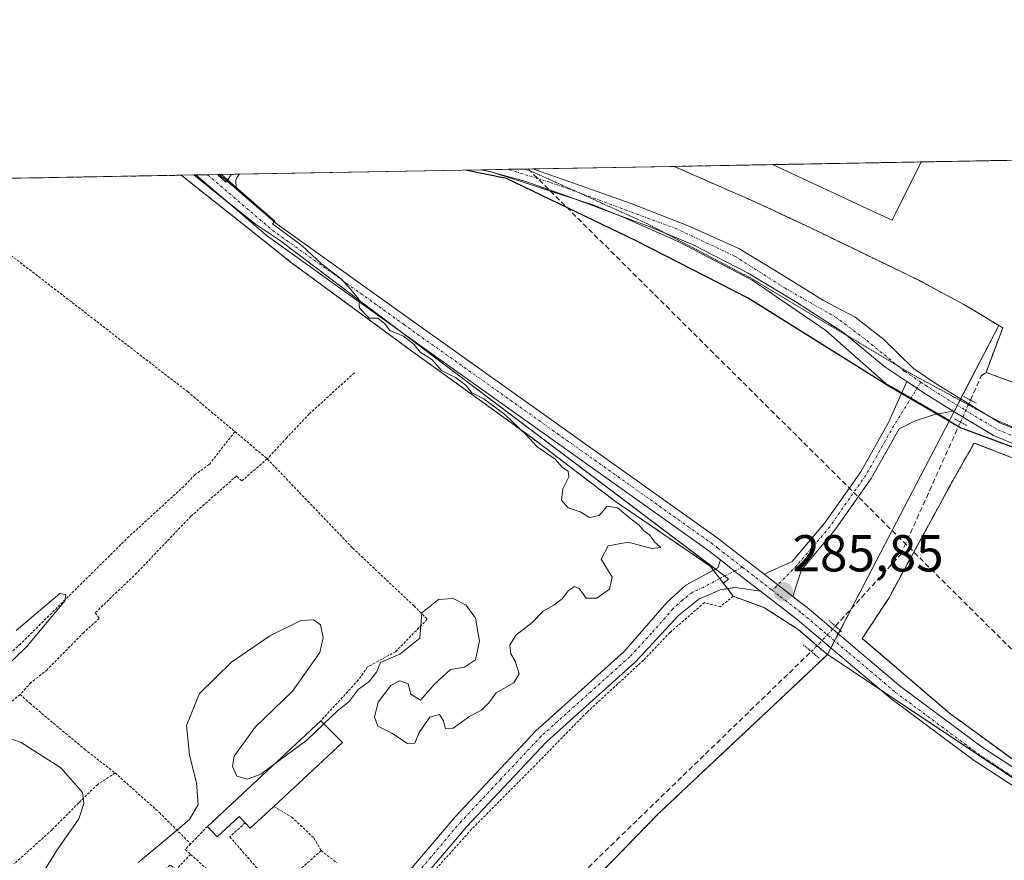
# Model space of a CAD drawing. Units: metres. Extents: x 627440 to 629581, y 4641189 to 4641714.
# Drawn here: x 627870 to 628060, y 4641552 to 4641714 of the extents above; entities that cross this region are included whole.
import ezdxf
from ezdxf.enums import TextEntityAlignment as Align

# ---------------------------------------------------------------- set-up
doc = ezdxf.new("R2010")
doc.units = ezdxf.units.M
doc.header["$MEASUREMENT"] = 0
for name, pattern in [('TRAZO_Y_PUNTO', [1, 0.5, -0.25, 0, -0.25]), ('TRAZOS', [0.75, 0.5, -0.25]), ('TRAZOS2', [0.375, 0.25, -0.125]), ('TRAZOSX2', [1.5, 1, -0.5])]:
    doc.linetypes.add(name, pattern=pattern)
for name, color, linetype, lineweight in [('Agrupación de edificios', 2, 'TRAZOSX2', 0), ('Agrupación de edificios CxS', 19, 'Continuous', 0), ('Alambrada', 19, 'TRAZOS', 0), ('Camino', 19, 'Continuous', 0), ('Camino Cxs', 19, 'Continuous', 0), ('Camino eje', 39, 'TRAZO_Y_PUNTO', 13), ('Carátula', 7, 'Continuous', 5), ('Comarca', 2, 'Continuous', 13), ('Comarca CxS', 133, 'Continuous', 0), ('Comunidad autónoma', 142, 'Continuous', 30), ('Comunidad Autónoma CxS', 142, 'Continuous', 0), ('Conducción de hidrocarburos lineal', 6, 'TRAZOSX2', 0), ('Corriente artificial lineal', 5, 'TRAZOSX2', 13), ('Corriente artificial lineal oculto', 135, 'TRAZO_Y_PUNTO', 13), ('Cultivos herbáceos CxS', 92, 'Continuous', 0), ('Curva de nivel normal', 36, 'Continuous', 0), ('Edificación industrial', 135, 'Continuous', 13), ('Edificación industrial Cxs', 135, 'Continuous', 13), ('Municipio', 9, 'Continuous', 13), ('Municipio CxS', 142, 'Continuous', 0), ('Núcleo urbano', 19, 'Continuous', 0), ('Núcleo urbano CxS', 19, 'Continuous', 0), ('Pista no pavimentada', 254, 'Continuous', 13), ('Pista no pavimentada Cxs', 254, 'Continuous', 0), ('Pista pavimentada eje', 135, 'TRAZO_Y_PUNTO', 0), ('Provincia', 19, 'Continuous', 0), ('Provincia CxS', 1, 'Continuous', 0), ('Puente lineal', 2, 'TRAZOS2', 0), ('Punto de cota en terreno', 7, 'Continuous', 0), ('Rótulo de punto de cota en terreno', 19, 'Continuous', 0), ('Vía pecuaria eje', 92, 'TRAZOS2', 0)]:
    doc.layers.add(name, color=color, linetype=linetype, lineweight=lineweight)
doc.styles.add('Arial', font='txt', dxfattribs={"height": 0.2})

# ---------------------------------------------------------------- blocks, each defined once
blk = doc.blocks.new('*U150')
at = {"layer": 'Cultivos herbáceos CxS', "color": 92, "linetype": 'Continuous', "lineweight": 0}
for points in [[(628058.85, 4641654.99, 286.52), (628049.31, 4641636.67, 286.35), (628037.92, 4641643.28, 285.85), (628037.06, 4641643.83, 285.78), (628025.45, 4641654.02, 285.98), (628011.26, 4641663.76, 285.92), (627997.08, 4641671.17, 285.79), (627986.48, 4641675.81, 285.75), (627980.89, 4641678.14, 285.76), (627966.09, 4641682.96, 285.63), (627962.65, 4641684.08, 285.57), (627960.73, 4641684.7, 285.55), (627958.95, 4641685.04, 285.54), (627996.18, 4641685.71, 286.27), (628012.07, 4641678.73, 286.07), (628017.97, 4641675.97, 286.35), (628022.56, 4641673.82, 286.07), (628043.43, 4641663.72, 286.07), (628052.12, 4641659.03, 286.14), (628053.61, 4641658.14, 286.16), (628058.85, 4641654.99, 286.52)], [(627910.76, 4641684.1, 285.02), (627909.72, 4641682.69, 284.94), (627908.11, 4641684.13, 284.9), (627911.44, 4641684.19, 285.05), (627910.76, 4641684.1, 285.02)]]:
    blk.add_polyline3d(points, close=True, dxfattribs=at)
blk = doc.blocks.new('*U151')
at = {"layer": 'Cultivos herbáceos CxS', "color": 92, "linetype": 'Continuous', "lineweight": 0}
blk.add_polyline3d([(628025.78, 4641591.47, 286.84), (628023.82, 4641593.17, 286.55), (628020.14, 4641596.33, 286.27), (628013.65, 4641600.52, 286.07), (628007.62, 4641602.74, 285.63), (628006.48, 4641604.21, 285.54), (628006.48, 4641604.21, 285.54), (628005.72, 4641605.21, 285.53), (628006.68, 4641606.09, 285.58), (627920.05, 4641671.47, 284.83), (627915.45, 4641674.54, 284.78), (627903.52, 4641684.05, 284.68), (627908.11, 4641684.13, 284.9), (627909.72, 4641682.69, 284.94), (627910.76, 4641684.1, 285.02), (627911.44, 4641684.19, 285.05), (627958.95, 4641685.04, 285.54), (627960.73, 4641684.7, 285.55), (627962.65, 4641684.08, 285.57), (627966.09, 4641682.96, 285.63), (627980.89, 4641678.14, 285.76), (627986.48, 4641675.81, 285.75), (627997.08, 4641671.17, 285.79), (628011.26, 4641663.76, 285.92), (628025.45, 4641654.02, 285.98), (628037.06, 4641643.83, 285.78), (628037.92, 4641643.28, 285.85), (628049.31, 4641636.67, 286.35), (628025.78, 4641591.47, 286.84)], close=True, dxfattribs=at)
blk.add_polyline3d([(627951, 4641462.28, 288.51), (627937.41, 4641470.17, 287.51), (627931.41, 4641473.8, 287.43), (627925.06, 4641477.79, 287.2), (627952.3, 4641490.52, 287.33), (627956.08, 4641496.21, 287.51), (627952.03, 4641501.17, 287.06), (627943.71, 4641510.74, 286.81), (627962.31, 4641529.03, 287.39), (627963.87, 4641530.64, 287.29), (627971.65, 4641538.67, 287.25), (627975.1, 4641542.21, 286.96), (627993.21, 4641560.8, 286.68), (628021.94, 4641587.85, 286.77), (628025.78, 4641591.47, 286.84), (628025.78, 4641591.47, 286.84), (628095.47, 4641545.09, 287.66)], dxfattribs=at)
blk = doc.blocks.new('*U159')
at = {"layer": 'Curva de nivel normal', "color": 36, "linetype": 'Continuous', "lineweight": 0}
blk.add_polyline3d([(627908.89, 4641684.14, 285), (627910.05, 4641683.13, 285), (627919.16, 4641675.16, 285), (627918.73, 4641674.6, 285)], dxfattribs=at)
blk = doc.blocks.new('5PATER')
at = {"layer": 'Carátula', "linetype": 'Continuous', "lineweight": 5}
h = blk.add_hatch(color=250, dxfattribs=at)
edge = h.paths.add_edge_path()
edge.add_ellipse((0, 0.01), major_axis=(-1.33, -1.34), ratio=0.999422, start_angle=0, end_angle=360)
blk = doc.blocks.new('*U160')
at = {"layer": 'Pista no pavimentada Cxs', "color": 254, "linetype": 'Continuous', "lineweight": 0}
blk.add_polyline3d([(628116.17, 4641609.63, 287.3), (628057.8, 4641633.74, 286.75), (628050.06, 4641638.48, 286.43), (628045.28, 4641641.4, 286.22), (628041.11, 4641644.2, 286.14), (628036.84, 4641647.05, 286.03), (628028.73, 4641653.72, 286.08), (628019.87, 4641659.41, 285.96), (628010.48, 4641665.1, 285.91), (627999.76, 4641670.66, 285.86), (627991.69, 4641673.96, 285.85), (627977.48, 4641679.25, 285.66), (627975.47, 4641680.05, 285.63), (627967.59, 4641682.77, 285.65), (627959.45, 4641685.05, 285.55), (627968.91, 4641685.22, 285.7), (627975.7, 4641682.88, 285.77), (627987.9, 4641678.56, 285.86), (627998.88, 4641674.26, 285.94), (628008.67, 4641669.83, 286.03), (628016.74, 4641665, 286.06), (628025.03, 4641659.81, 286.07), (628031.11, 4641656.63, 286.03), (628036.67, 4641652.27, 286.06), (628042.37, 4641646.67, 286.15), (628046.77, 4641643.72, 286.22), (628059.05, 4641636.2, 286.62), (628117.73, 4641612.63, 287.2)], dxfattribs=at)
blk.add_polyline3d([(627911.66, 4641683.06, 285.05), (627911.7, 4641681.35, 284.97), (627908.44, 4641684.14, 284.92), (627912.35, 4641684.21, 285.1), (627911.95, 4641683.76, 285.09), (627911.66, 4641683.06, 285.05)], close=True, dxfattribs=at)

msp = doc.modelspace()

# ---------------------------------------------------------------- linework, layer by layer
at = {"layer": 'Agrupación de edificios', "color": 2, "linetype": 'TRAZOSX2', "lineweight": 0}
for points in [[(628043.89, 4641686.57, 288.11), (628116.46, 4641687.87, 289.22)], [(627996.18, 4641685.71, 286.27), (628015.17, 4641686.05, 287.78)], [(628056.38, 4641645.95, 286.16), (628059.59, 4641654.54, 286.55), (628053.61, 4641658.14, 286.16), (628052.12, 4641659.03, 286.14), (628043.43, 4641663.72, 286.07), (628022.56, 4641673.82, 286.07), (628012.07, 4641678.73, 286.07), (627996.18, 4641685.71, 286.27)], [(628015.17, 4641686.05, 287.78), (628043.89, 4641686.57, 288.11)], [(628015.17, 4641686.05, 287.78), (628015.17, 4641686.05, 287.78)], [(628015.17, 4641686.05, 287.78), (628015.17, 4641686.05, 287.78)], [(627849.36, 4641683.07, 284.15), (627901.13, 4641684, 284.57)], [(627901.13, 4641684, 284.57), (627913.1, 4641674.49, 284.59), (627922.38, 4641667.12, 284.73), (627945.06, 4641650.44, 284.75), (627967.73, 4641634.09, 285), (627968.63, 4641633.44, 285.02), (627984.86, 4641621.05, 285.13), (628003.17, 4641608.56, 285.47), (628003.78, 4641607.75, 285.49)], [(628138.14, 4641612.21, 286.32), (628135.01, 4641612.62, 286.13), (628129.33, 4641613.69, 285.9), (628121.86, 4641616.62, 286.31), (628113.56, 4641620.92, 286.36), (628105.42, 4641625.14, 286.13), (628098.04, 4641629.33, 285.88), (628084.29, 4641635.19, 286.45), (628084.28, 4641635.19, 286.45), (628075.47, 4641638.93, 286.33), (628075.46, 4641638.93, 286.33), (628056.38, 4641645.95, 286.16)], [(628095.67, 4641552.25, 287.53), (628079.89, 4641564.01, 287.72), (628072.78, 4641564.49, 287.95), (628061.58, 4641571.22, 287.68), (628049.26, 4641580.22, 287.38), (628032.51, 4641594.6, 286.93), (628037.53, 4641602.26, 287.23), (628049.89, 4641624.94, 287.09), (628054.09, 4641632.31, 286.75), (628073.3, 4641624.87, 287.31), (628115.92, 4641607.89, 287.37), (628134.06, 4641598.42, 287.53), (628137.09, 4641596.72, 287.5)], [(628003.78, 4641607.75, 285.49), (628003.79, 4641607.74, 285.49), (628004.99, 4641606.17, 285.52)], [(628004.99, 4641606.17, 285.52), (628005.72, 4641605.21, 285.53), (628006.48, 4641604.21, 285.54)], [(628006.48, 4641604.21, 285.54), (628006.48, 4641604.21, 285.54), (628007.62, 4641602.74, 285.63)], [(628007.62, 4641602.74, 285.63), (628013.65, 4641600.52, 286.07), (628020.14, 4641596.33, 286.27), (628023.8, 4641593.18, 286.55)], [(628023.8, 4641593.18, 286.55), (628023.82, 4641593.17, 286.55), (628025.78, 4641591.47, 286.84), (628021.94, 4641587.85, 286.77), (627993.21, 4641560.8, 286.68), (627975.1, 4641542.21, 286.96), (627971.65, 4641538.67, 287.25)]]:
    msp.add_polyline3d(points, dxfattribs=at)
at = {"layer": 'Agrupación de edificios CxS', "color": 19, "linetype": 'Continuous', "lineweight": 0}
for points in [[(628075.46, 4641638.93, 286.33), (628056.38, 4641645.95, 286.16), (628059.59, 4641654.54, 286.55), (628053.61, 4641658.14, 286.16), (628052.12, 4641659.03, 286.14), (628043.43, 4641663.72, 286.07), (628022.56, 4641673.82, 286.07), (628012.07, 4641678.73, 286.07), (627996.18, 4641685.71, 286.27), (628234.85, 4641690, 287.73)], [(627814.15, 4641682.44, 284.25), (627901.13, 4641684, 284.57), (627913.1, 4641674.49, 284.59), (627922.38, 4641667.12, 284.73), (627945.06, 4641650.44, 284.75), (627967.73, 4641634.09, 285), (627968.63, 4641633.44, 285.02), (627984.86, 4641621.05, 285.13), (628003.17, 4641608.56, 285.47), (628003.78, 4641607.75, 285.49), (628003.79, 4641607.74, 285.49), (628004.99, 4641606.17, 285.52), (628005.72, 4641605.21, 285.53), (628006.48, 4641604.21, 285.54), (628006.48, 4641604.21, 285.54), (628007.62, 4641602.74, 285.63), (628013.65, 4641600.52, 286.07), (628020.14, 4641596.33, 286.27), (628023.82, 4641593.17, 286.55), (628025.78, 4641591.47, 286.84), (628021.94, 4641587.85, 286.77), (627993.21, 4641560.8, 286.68), (627975.1, 4641542.21, 286.96)], [(628061.58, 4641571.22, 287.68), (628049.26, 4641580.22, 287.38), (628032.51, 4641594.6, 286.93), (628037.53, 4641602.26, 287.23), (628049.89, 4641624.94, 287.09), (628054.09, 4641632.31, 286.75), (628073.3, 4641624.87, 287.31)]]:
    msp.add_polyline3d(points, dxfattribs=at)
at = {"layer": 'Alambrada', "color": 19, "linetype": 'TRAZOS', "lineweight": 0}
for points in [[(627849.36, 4641683.07, 284.23), (627861.71, 4641673.57, 284.7), (627880.07, 4641659.44, 284.31), (627902.32, 4641642.23, 284.48), (627911.45, 4641634.51, 284.58)], [(627901.13, 4641684, 284.77), (627913.1, 4641674.49, 284.88), (627922.38, 4641667.12, 284.88), (627945.06, 4641650.44, 284.95), (627968.63, 4641633.44, 285.11), (627984.86, 4641621.05, 285.17), (628003.17, 4641608.56, 286.8), (628003.79, 4641607.74, 285.89), (628006.48, 4641604.21, 285.59), (628007.62, 4641602.74, 285.94)], [(627934.51, 4641645.85, 284.82), (627925.82, 4641637.94, 284.81), (627921.48, 4641633.34, 285.32), (627917.71, 4641629.25, 285.14)], [(627911.45, 4641634.51, 284.58), (627906.53, 4641628.17, 284.58), (627903.75, 4641626.19, 284.63), (627901.62, 4641623.95, 285.67), (627891.04, 4641614.28, 284.74), (627870.11, 4641593.55, 285.16), (627859.05, 4641583.17, 285.46)], [(627911.45, 4641634.51, 284.58), (627917.71, 4641629.25, 285.14)], [(628095.67, 4641552.25, 287.87), (628104.54, 4641553.07, 287.86), (628122.18, 4641552.8, 287.54), (628137.58, 4641553.05, 287.72), (628145.57, 4641553.55, 287.73), (628177, 4641558.17, 288.09), (628192.31, 4641560.98, 287.91), (628195.38, 4641561.91, 288.09), (628195.3, 4641564.35, 287.67), (628173.75, 4641576.11, 287.1), (628134.06, 4641598.42, 287.69), (628115.92, 4641607.89, 287.37), (628073.3, 4641624.87, 287.52), (628054.09, 4641632.31, 287.57), (628049.89, 4641624.94, 287.9), (628037.53, 4641602.26, 287.73), (628032.51, 4641594.6, 287.32), (628049.26, 4641580.22, 287.56), (628061.58, 4641571.22, 287.68), (628072.78, 4641564.49, 288.08), (628079.89, 4641564.01, 287.69), (628095.67, 4641552.25, 287.87)], [(627917.71, 4641629.25, 285.14), (627912.8, 4641625.01, 284.91), (627911.78, 4641625.95, 284.44), (627902.97, 4641618.17, 284.84), (627892.53, 4641607.23, 284.88), (627884.54, 4641599.55, 284.72), (627885.3, 4641598.46, 284.85), (627882.31, 4641595.75, 284.85), (627875.24, 4641588.56, 285.13), (627872.14, 4641586.08, 285.91), (627870.03, 4641583.81, 285.11)], [(627917.71, 4641629.25, 285.14), (627934.19, 4641612.05, 284.95), (627946.03, 4641600.88, 284.92), (627948.57, 4641598.29, 285.82), (627942.49, 4641592.06, 286.23), (627937.08, 4641589.09, 285.24), (627935.27, 4641586.55, 285.94), (627928.03, 4641578.69, 287.45)], [(628007.62, 4641602.74, 285.94), (628005.12, 4641600.72, 286.14), (628002.03, 4641601.51, 285.48), (627995.4, 4641595.75, 285.36), (627990.28, 4641590.38, 286.13), (627979.36, 4641580.33, 285.77), (627969.3, 4641570.03, 285.49), (627957.12, 4641557.76, 285.77), (627940.84, 4641539.6, 286.58), (627933.67, 4641532.89, 286.44)], [(628007.62, 4641602.74, 285.94), (628013.65, 4641600.52, 286.96), (628020.14, 4641596.33, 287.75), (628023.82, 4641593.17, 288.14), (628025.78, 4641591.47, 287.16), (628021.94, 4641587.85, 287.6), (627993.21, 4641560.8, 287.53), (627975.1, 4641542.21, 288.1), (627971.65, 4641538.67, 288)], [(627870.03, 4641583.81, 285.11), (627862.12, 4641576.93, 285.61), (627855.98, 4641570.55, 285.3), (627843.6, 4641558.76, 285.16), (627829.16, 4641545.1, 285.96)], [(627870.03, 4641583.81, 285.11), (627871.89, 4641582.08, 285.1), (627882.46, 4641573.21, 285.36), (627888.36, 4641568.64, 286.04)], [(627888.36, 4641568.64, 286.04), (627885.01, 4641566.44, 285.59), (627881.33, 4641562.86, 285.07), (627876.19, 4641557.66, 285.18), (627868.91, 4641551.12, 285.91)], [(627888.36, 4641568.64, 286.04), (627896.89, 4641560.99, 284.94), (627902.94, 4641554.96, 286.6)], [(627918.98, 4641562.19, 287.49), (627922.44, 4641560.1, 285.16), (627926.73, 4641556.06, 285.41), (627928.09, 4641553.64, 286.03)], [(627906.17, 4641558.33, 285.21), (627902.94, 4641554.96, 286.6)], [(627913.46, 4641559.01, 289.03), (627910.48, 4641556.32, 285.86), (627919.51, 4641545.96, 285.26)], [(627902.94, 4641554.96, 286.6), (627901.87, 4641553.85, 286.84), (627902.92, 4641552.92, 286.78)], [(627928.09, 4641553.64, 286.03), (627919.51, 4641545.96, 285.26)], [(627928.09, 4641553.64, 286.03), (627931.14, 4641551.3, 285.87)], [(627902.92, 4641552.92, 286.78), (627900.18, 4641550.07, 286.54), (627898.98, 4641550.85, 286.26), (627893.83, 4641546.24, 286.32), (627887.85, 4641540.1, 286.97), (627882.98, 4641535.89, 286.77)], [(627902.92, 4641552.92, 286.78), (627908.81, 4641547.62, 286.24), (627916.59, 4641539.35, 286.17), (627918.13, 4641533.46, 285.52), (627921.96, 4641535.11, 285.4), (627926.62, 4641537.81, 285.69)]]:
    msp.add_polyline3d(points, dxfattribs=at)
at = {"layer": 'Camino', "color": 19, "linetype": 'Continuous', "lineweight": 0}
for points in [[(628013.57, 4641606.99, 285.69), (628018.98, 4641609.47, 285.74), (628025.26, 4641616.91, 285.84), (628032.19, 4641626.76, 285.93), (628037.57, 4641636.26, 286.06), (628041.11, 4641644.2, 286.14)], [(628050.06, 4641638.48, 286.43), (628045.28, 4641641.4, 286.22), (628041.11, 4641644.2, 286.14)], [(628050.06, 4641638.48, 286.43), (628046.52, 4641637.84, 286.27), (628042.71, 4641636.57, 286.13), (628039.63, 4641635.04, 286.05), (628034.22, 4641625.48, 285.98), (628027.17, 4641615.44, 286), (628020.75, 4641607.85, 285.85), (628019.13, 4641602.68, 285.9)], [(628003.78, 4641607.75, 285.49), (628004.64, 4641608.21, 285.53), (628005.13, 4641609.74, 285.53)], [(628005.13, 4641609.74, 285.53), (628007.88, 4641607.61, 285.61), (628012.89, 4641603.73, 285.75)], [(627931.28, 4641535.83, 285.43), (627931.29, 4641535.84, 285.43), (627936.48, 4641540.3, 285.38), (627942.4, 4641546.55, 285.33), (627954, 4641560.21, 285.26), (627969.5, 4641576.77, 285.19), (627986.59, 4641592.09, 285.17), (627994.78, 4641601.54, 285.24), (627998.49, 4641604.88, 285.32), (628003.78, 4641607.75, 285.49)], [(628019.13, 4641602.68, 285.9), (628013.57, 4641606.99, 285.69)], [(628006.48, 4641604.21, 285.54), (628005.08, 4641603.99, 285.5), (628000.95, 4641602.16, 285.34), (627997.11, 4641599.1, 285.26), (627988.68, 4641590.03, 285.22), (627971.55, 4641574.67, 285.38), (627956.18, 4641558.27, 285.44), (627944.58, 4641544.6, 285.39), (627938.5, 4641538.18, 285.42), (627933.13, 4641533.56, 285.49), (627933.12, 4641533.55, 285.49)], [(628012.89, 4641603.73, 285.75), (628008.01, 4641604.46, 285.59), (628006.48, 4641604.21, 285.54)]]:
    msp.add_polyline3d(points, dxfattribs=at)
at = {"layer": 'Camino Cxs', "color": 19, "linetype": 'Continuous', "lineweight": 0}
msp.add_polyline3d([(628050.06, 4641638.48, 286.43), (628046.52, 4641637.84, 286.27), (628042.71, 4641636.57, 286.13), (628039.63, 4641635.04, 286.05), (628034.22, 4641625.48, 285.98), (628027.17, 4641615.44, 286), (628020.75, 4641607.85, 285.85), (628019.13, 4641602.68, 285.9), (628013.57, 4641606.99, 285.69), (628018.98, 4641609.47, 285.74), (628025.26, 4641616.91, 285.84), (628032.19, 4641626.76, 285.93), (628037.57, 4641636.26, 286.06), (628041.11, 4641644.2, 286.14), (628045.28, 4641641.4, 286.22), (628050.06, 4641638.48, 286.43)], close=True, dxfattribs=at)
msp.add_polyline3d([(627942.4, 4641546.55, 285.33), (627954, 4641560.21, 285.26), (627969.5, 4641576.77, 285.19), (627986.59, 4641592.09, 285.17), (627994.78, 4641601.54, 285.24), (627998.49, 4641604.88, 285.32), (628004.64, 4641608.21, 285.53), (628005.13, 4641609.74, 285.53), (628007.88, 4641607.61, 285.61), (628012.89, 4641603.73, 285.75), (628012.89, 4641603.73, 285.75), (628008.01, 4641604.46, 285.59), (628005.08, 4641603.99, 285.5), (628000.95, 4641602.16, 285.34), (627997.11, 4641599.1, 285.26), (627988.68, 4641590.03, 285.22), (627971.55, 4641574.67, 285.38), (627956.18, 4641558.27, 285.44), (627944.58, 4641544.6, 285.39)], dxfattribs=at)
at = {"layer": 'Camino eje', "color": 39, "linetype": 'TRAZO_Y_PUNTO', "lineweight": 13}
for points in [[(628043.81, 4641644.05, 286.19), (628038.6, 4641635.65, 286.05), (628033.2, 4641626.12, 285.96), (628026.22, 4641616.17, 285.94), (628019.87, 4641608.66, 285.81), (628015.14, 4641603.88, 285.79)], [(628009.36, 4641608.36, 285.62), (628004.86, 4641606.1, 285.51), (628001.79, 4641604.44, 285.4), (627999.72, 4641603.52, 285.36), (627997.8, 4641601.99, 285.31), (627995.95, 4641600.32, 285.27), (627991.85, 4641595.6, 285.24), (627987.64, 4641591.06, 285.2), (627970.53, 4641575.72, 285.28), (627962.78, 4641567.44, 285.28), (627955.09, 4641559.24, 285.35), (627949.29, 4641552.41, 285.36), (627943.49, 4641545.58, 285.38), (627937.49, 4641539.24, 285.41), (627932.21, 4641534.7, 285.47), (627921.96, 4641526.1, 285.61), (627908.4, 4641513.93, 285.76), (627890.34, 4641497.46, 286.09), (627877.44, 4641486.17, 286.33)]]:
    msp.add_polyline3d(points, dxfattribs=at)
at = {"layer": 'Comarca', "color": 2, "linetype": 'Continuous', "lineweight": 13}
msp.add_polyline3d([(628074.55, 4641626.71, 287.01), (628051.42, 4641635.24, 286.35), (628037.83, 4641643.13, 285.85), (628010.51, 4641660.3, 285.56), (627989.03, 4641671.25, 285.58), (627963.87, 4641683.34, 285.59), (627955.93, 4641684.99, 285.51)], dxfattribs=at)
at = {"layer": 'Comarca CxS', "color": 133, "linetype": 'Continuous', "lineweight": 0}
msp.add_polyline3d([(628074.55, 4641626.71, 287.01), (628051.42, 4641635.24, 286.35), (628037.83, 4641643.13, 285.85), (628010.51, 4641660.3, 285.56), (627989.03, 4641671.25, 285.58), (627963.87, 4641683.34, 285.59), (627955.93, 4641684.99, 285.51), (629572.13, 4641714.02, 262.79)], dxfattribs=at)
at = {"layer": 'Comunidad autónoma', "color": 142, "linetype": 'Continuous', "lineweight": 30}
msp.add_polyline3d([(628074.55, 4641626.71, 287.01), (628051.42, 4641635.24, 286.35), (628037.83, 4641643.13, 285.85), (628010.51, 4641660.3, 285.56), (627989.03, 4641671.25, 285.58), (627963.87, 4641683.34, 285.59), (627955.93, 4641684.99, 285.51)], dxfattribs=at)
at = {"layer": 'Comunidad Autónoma CxS', "color": 142, "linetype": 'Continuous', "lineweight": 0}
msp.add_polyline3d([(628074.55, 4641626.71, 287.01), (628051.42, 4641635.24, 286.35), (628037.83, 4641643.13, 285.85), (628010.51, 4641660.3, 285.56), (627989.03, 4641671.25, 285.58), (627963.87, 4641683.34, 285.59), (627955.93, 4641684.99, 285.51), (629572.13, 4641714.02, 262.79)], dxfattribs=at)
at = {"layer": 'Conducción de hidrocarburos lineal', "color": 6, "linetype": 'TRAZOSX2', "lineweight": 0}
msp.add_polyline3d([(627968.04, 4641685.21, 285.68), (628107.53, 4641546.57, 287.25), (628210.7, 4641439.58, 287.79), (628315.52, 4641337.42, 291.96)], dxfattribs=at)
at = {"layer": 'Corriente artificial lineal', "color": 5, "linetype": 'TRAZOSX2', "lineweight": 13}
for points in [[(628056.38, 4641645.95, 286.16), (628059.59, 4641654.54, 286.55), (628052.12, 4641659.03, 286.14), (628043.43, 4641663.72, 286.07), (628022.56, 4641673.82, 286.07), (628012.07, 4641678.73, 286.07), (627996.18, 4641685.71, 286.27), (627996.18, 4641685.71, 286.27)], [(628053.36, 4641640.6, 286.4), (628055.46, 4641645.26, 286.19), (628056.38, 4641645.95, 286.16)], [(628056.38, 4641645.95, 286.16), (628075.47, 4641638.93, 286.33), (628084.28, 4641635.19, 286.45), (628098.04, 4641629.33, 285.88), (628105.42, 4641625.14, 286.13), (628121.86, 4641616.62, 286.31), (628129.33, 4641613.69, 285.9), (628135.01, 4641612.62, 286.13), (628145.27, 4641611.27, 286.8), (628147.28, 4641610.88, 286.98), (628149.39, 4641610.47, 287.25)], [(628027.31, 4641596.98, 286.58), (628039.93, 4641610.81, 286.49), (628051.44, 4641636.35, 286.4)], [(627826.81, 4641408.86, 287.5), (627839.22, 4641429.29, 287.35), (627851.78, 4641447.79, 287.23), (627856.51, 4641454.33, 286.92), (627866.57, 4641466.3, 287.03), (627874.07, 4641474.42, 286.83), (627885.68, 4641484.86, 286.77), (627910.22, 4641506.26, 286.52), (627913.44, 4641509.06, 286.56), (627929.9, 4641523.42, 286.33), (627932.24, 4641523.32, 286.21), (627940.16, 4641515.19, 286.37), (627943.03, 4641514.91, 286.58), (628022.65, 4641592.07, 286.59)]]:
    msp.add_polyline3d(points, dxfattribs=at)
at = {"layer": 'Corriente artificial lineal oculto', "color": 135, "linetype": 'TRAZO_Y_PUNTO', "lineweight": 13}
for points in [[(628051.44, 4641636.35, 286.4), (628051.45, 4641636.36, 286.4), (628053.36, 4641640.6, 286.4)], [(628022.65, 4641592.07, 286.59), (628024.18, 4641593.55, 286.53), (628027.31, 4641596.98, 286.58)]]:
    msp.add_polyline3d(points, dxfattribs=at)
at = {"layer": 'Cultivos herbáceos CxS', "color": 92, "linetype": 'Continuous', "lineweight": 0}
for points in [[(627911.44, 4641684.19, 285.05), (627912.35, 4641684.21, 285.1), (627958.95, 4641685.04, 285.54)], [(627958.95, 4641685.04, 285.54), (627959.45, 4641685.05, 285.55), (627964.18, 4641685.14, 285.62), (627964.18, 4641685.14, 285.62), (627967.26, 4641685.19, 285.67), (627968.91, 4641685.22, 285.7), (627996.18, 4641685.71, 286.27)], [(628049.31, 4641636.67, 286.35), (628047.11, 4641637.95, 286.3), (628041.9, 4641640.97, 286.15), (628040.13, 4641642, 286.07), (628037.92, 4641643.28, 285.85), (628037.06, 4641643.83, 285.78), (628025.45, 4641654.02, 285.98), (628011.26, 4641663.76, 285.92), (627997.08, 4641671.17, 285.79), (627986.48, 4641675.81, 285.75), (627984.47, 4641676.65, 285.73), (627980.89, 4641678.14, 285.76), (627977.48, 4641679.25, 285.66), (627966.09, 4641682.96, 285.63), (627962.65, 4641684.08, 285.57), (627960.92, 4641684.64, 285.55), (627960.73, 4641684.7, 285.55), (627960.63, 4641684.72, 285.55), (627958.95, 4641685.04, 285.54)], [(628049.31, 4641636.67, 286.35), (628047.11, 4641637.95, 286.3), (628041.9, 4641640.97, 286.15), (628040.13, 4641642, 286.07), (628037.92, 4641643.28, 285.85), (628037.06, 4641643.83, 285.78), (628025.45, 4641654.02, 285.98), (628011.26, 4641663.76, 285.92), (627997.08, 4641671.17, 285.79), (627986.48, 4641675.81, 285.75), (627984.47, 4641676.65, 285.73), (627980.89, 4641678.14, 285.76), (627977.48, 4641679.25, 285.66), (627966.09, 4641682.96, 285.63), (627962.65, 4641684.08, 285.57), (627960.92, 4641684.64, 285.55), (627960.73, 4641684.7, 285.55), (627960.63, 4641684.72, 285.55), (627958.95, 4641685.04, 285.54)], [(627996.18, 4641685.71, 286.27), (628012.07, 4641678.73, 286.07), (628017.97, 4641675.97, 286.35), (628022.56, 4641673.82, 286.07), (628043.43, 4641663.72, 286.07), (628052.12, 4641659.03, 286.14), (628053.61, 4641658.14, 286.16), (628058.85, 4641654.99, 286.52), (628051.48, 4641640.84, 286.37), (628051.34, 4641640.56, 286.38), (628050.84, 4641639.61, 286.41), (628050.21, 4641638.39, 286.43), (628049.31, 4641636.67, 286.35)], [(627903.52, 4641684.05, 284.68), (627903.94, 4641684.05, 284.7), (627906.19, 4641684.09, 284.81), (627908.11, 4641684.13, 284.9)], [(627903.52, 4641684.05, 284.68), (627909.66, 4641679.15, 284.73), (627915.45, 4641674.54, 284.78), (627920.05, 4641671.47, 284.83), (627943.95, 4641653.43, 284.99), (628004.19, 4641607.97, 285.51), (628005.95, 4641606.65, 285.56), (628006.68, 4641606.09, 285.58), (628005.72, 4641605.21, 285.53), (628006.48, 4641604.21, 285.54), (628006.48, 4641604.21, 285.54), (628007.62, 4641602.74, 285.63), (628013.65, 4641600.52, 286.07), (628020.14, 4641596.33, 286.27), (628023.8, 4641593.19, 286.55), (628023.82, 4641593.17, 286.55), (628025.78, 4641591.47, 286.84)], [(627908.11, 4641684.13, 284.9), (627908.44, 4641684.14, 284.92), (627911.44, 4641684.19, 285.05)], [(627911.44, 4641684.19, 285.05), (627910.76, 4641684.1, 285.02), (627909.88, 4641682.91, 284.96), (627909.72, 4641682.69, 284.94), (627908.11, 4641684.13, 284.9)], [(627911.44, 4641684.19, 285.05), (627910.76, 4641684.1, 285.02), (627909.88, 4641682.91, 284.96), (627909.72, 4641682.69, 284.94), (627908.11, 4641684.13, 284.9)], [(628025.78, 4641591.47, 286.84), (628026.46, 4641592.77, 286.67), (628027.16, 4641594.13, 286.59), (628027.87, 4641595.49, 286.62), (628028.22, 4641596.15, 286.64), (628030.43, 4641600.4, 286.61), (628049.31, 4641636.67, 286.35)], [(628025.78, 4641591.47, 286.84), (628021.94, 4641587.85, 286.77), (627993.21, 4641560.8, 286.68), (627975.1, 4641542.21, 286.96), (627971.65, 4641538.67, 287.25), (627963.87, 4641530.64, 287.29), (627962.31, 4641529.03, 287.39), (627943.71, 4641510.74, 286.81), (627952.03, 4641501.17, 287.06), (627956.08, 4641496.21, 287.51), (627952.3, 4641490.52, 287.33), (627925.06, 4641477.79, 287.2)], [(628207.46, 4641569.55, 285.42), (628207.16, 4641569.22, 285.43), (628196.52, 4641557.44, 285.77), (628194.69, 4641555.41, 285.66), (628184.32, 4641554.33, 286.06), (628129.68, 4641548.65, 287.09), (628102.65, 4641545.84, 287.54), (628102.1, 4641545.78, 287.6), (628099.72, 4641545.53, 287.62), (628096.48, 4641545.19, 287.6), (628095.47, 4641545.09, 287.66), (628086.56, 4641551.02, 287.9), (628077.09, 4641557.32, 288.18), (628075.98, 4641558.06, 288.23), (628075.77, 4641558.2, 288.24), (628036.18, 4641584.55, 287.09), (628025.78, 4641591.47, 286.84)]]:
    msp.add_polyline3d(points, dxfattribs=at)
at = {"layer": 'Curva de nivel normal', "color": 36, "linetype": 'Continuous', "lineweight": 0}
for points in [[(627928.61, 4641578.11, 285), (627931.25, 4641580.65, 285), (627933.48, 4641582.4, 285), (627935.28, 4641584.74, 285), (627937.37, 4641586.26, 285), (627938.8, 4641588.1, 285), (627939.55, 4641589.97, 285), (627943.27, 4641591.58, 285), (627947.14, 4641594.64, 285), (627947.51, 4641599.51, 285), (627950.75, 4641602.14, 285), (627953.6, 4641602.31, 285), (627956.08, 4641601.04, 285), (627957.9, 4641598.54, 285), (627958.64, 4641594.1, 285), (627957.91, 4641590.5, 285), (627955.75, 4641589.06, 285), (627953.06, 4641588.61, 285), (627950.07, 4641585.85, 285), (627947.25, 4641582.66, 285), (627945.38, 4641583.87, 285), (627944.92, 4641585.82, 285), (627943.3, 4641586.43, 285), (627941.55, 4641585.52, 285), (627939.12, 4641582.29, 285), (627938.38, 4641579.43, 285), (627939.04, 4641577.67, 285), (627941.75, 4641576.33, 285), (627944.75, 4641574.31, 285), (627946.16, 4641574.38, 285), (627946.99, 4641576.43, 285), (627949.05, 4641579.43, 285), (627950.92, 4641579.89, 285), (627951.74, 4641578.7, 285), (627952.08, 4641577.15, 285), (627953.59, 4641577.28, 285), (627956.8, 4641579.61, 285), (627959.05, 4641580.77, 285), (627960.46, 4641582.18, 285), (627961.85, 4641584.1, 285), (627965.25, 4641586, 285), (627966.29, 4641587.79, 285), (627965.54, 4641590.18, 285), (627964.67, 4641591.64, 285), (627964.48, 4641593.28, 285), (627965.66, 4641595.24, 285), (627968.74, 4641597.64, 285), (627970.92, 4641599.83, 285), (627973, 4641600.99, 285), (627974.58, 4641602.24, 285), (627975.83, 4641603.88, 285), (627977.01, 4641604.64, 285), (627977.86, 4641604.24, 285), (627979.23, 4641602.37, 285), (627981.28, 4641602.39, 285), (627983.71, 4641604.1, 285), (627984.27, 4641606.43, 285), (627982.13, 4641609.87, 285), (627983.46, 4641612.47, 285), (627987.35, 4641613.16, 285), (627991.89, 4641611.94, 285), (627993.62, 4641612.16, 285), (627992.44, 4641613.22, 285), (627991.53, 4641614.5, 285), (627990.37, 4641615.34, 285), (627989.48, 4641616.45, 285), (627987.93, 4641617.59, 285), (627985.3, 4641619.8, 285), (627983.27, 4641620.12, 285), (627981.75, 4641618.3, 285), (627979.87, 4641617.91, 285), (627978.05, 4641619.01, 285), (627975.76, 4641619.83, 285), (627974.47, 4641621.27, 285), (627974.72, 4641623.49, 285), (627975.89, 4641625.78, 285), (627975.75, 4641626.86, 285), (627974.64, 4641627.6, 285), (627973.26, 4641629.22, 285), (627969.71, 4641631.67, 285), (627967.67, 4641633.91, 285), (627963.56, 4641637.83, 285), (627959.47, 4641640.83, 285), (627957.15, 4641641.97, 285), (627956.1, 4641643.4, 285), (627954.01, 4641644.97, 285), (627951.35, 4641646.31, 285), (627949.46, 4641648.42, 285), (627947.22, 4641649.85, 285), (627946.02, 4641651.32, 285), (627943.97, 4641652.93, 285), (627941.38, 4641654, 285), (627940.34, 4641655.4, 285), (627939.02, 4641656.38, 285), (627937.38, 4641656.44, 285), (627935.51, 4641658.33, 285), (627935.39, 4641660.08, 285), (627933.8, 4641662.01, 285), (627932.06, 4641663.93, 285), (627928.25, 4641666.86, 285), (627924.45, 4641670.39, 285), (627918.73, 4641674.59, 285)], [(627869.29, 4641596.13, 285), (627877.72, 4641603.26, 285), (627878.81, 4641603.09, 285), (627878.74, 4641601.93, 285), (627871.42, 4641593.1, 285), (627845.12, 4641567.56, 285)], [(627892.79, 4641551.34, 285), (627898.84, 4641556.36, 285), (627902.71, 4641559.63, 285), (627904.35, 4641562.52, 285), (627904.08, 4641566.72, 285), (627902.72, 4641572.04, 285), (627902.16, 4641577.79, 285), (627904.67, 4641583.96, 285), (627910.84, 4641590.04, 285), (627918.21, 4641595.12, 285), (627924.18, 4641598.07, 285), (627926.61, 4641598.17, 285), (627927.95, 4641597.23, 285), (627928.52, 4641594.74, 285), (627927.84, 4641591.91, 285), (627922.58, 4641584.4, 285), (627915.4, 4641577.47, 285), (627911.31, 4641571.88, 285), (627911.02, 4641569.87, 285), (627911.85, 4641568.02, 285), (627913.88, 4641567.46, 285), (627916.47, 4641568.41, 285), (627919, 4641570.28, 285)], [(627919, 4641570.28, 285), (627925.33, 4641574.96, 285), (627928.61, 4641578.11, 285)], [(627865.5, 4641576.17, 285), (627870.23, 4641574.52, 285), (627877.91, 4641569.65, 285), (627882.05, 4641564.89, 285), (627882.31, 4641562.74, 285), (627881.35, 4641559.79, 285), (627877.18, 4641553.78, 285), (627873.6, 4641547.99, 285)]]:
    msp.add_polyline3d(points, dxfattribs=at)
at = {"layer": 'Edificación industrial', "color": 135, "linetype": 'Continuous', "lineweight": 13}
for points in [[(628015.17, 4641686.05, 294.66), (628043.89, 4641686.57, 290.57)], [(628015.17, 4641686.05, 294.66), (628043.89, 4641686.57, 290.57)], [(628038.98, 4641676.76, 295.26), (628038.26, 4641675.33, 294.56), (628035.33, 4641676.69, 293.29), (628015.17, 4641686.05, 294.66), (628015.17, 4641686.05, 294.66)], [(628043.89, 4641686.57, 290.57), (628043.89, 4641686.56, 290.55), (628038.98, 4641676.76, 295.26)], [(627906.17, 4641558.33, 285.21), (627928.03, 4641578.69, 287.45)], [(627928.03, 4641578.69, 287.45), (627932.21, 4641574.51, 288.92), (627918.98, 4641562.19, 287.49)], [(627918.98, 4641562.19, 287.49), (627914.44, 4641557.98, 288.38), (627913.46, 4641559.01, 289.03)], [(627913.46, 4641559.01, 289.03), (627912.32, 4641560.25, 289.06), (627908.07, 4641556.29, 285.57), (627906.17, 4641558.33, 285.21)]]:
    msp.add_polyline3d(points, dxfattribs=at)
at = {"layer": 'Edificación industrial Cxs', "color": 135, "linetype": 'Continuous', "lineweight": 13}
for points in [[(628038.98, 4641676.76, 295.26), (628038.26, 4641675.33, 294.56), (628035.33, 4641676.69, 293.29), (628015.17, 4641686.05, 294.66), (628015.17, 4641686.05, 294.66), (628043.89, 4641686.57, 290.57), (628043.89, 4641686.56, 290.55), (628038.98, 4641676.76, 295.26)], [(627918.98, 4641562.19, 287.49), (627914.44, 4641557.98, 288.38), (627913.46, 4641559.01, 289.03), (627912.32, 4641560.25, 289.06), (627908.07, 4641556.29, 285.57), (627906.17, 4641558.33, 285.21), (627928.03, 4641578.69, 287.45), (627932.21, 4641574.51, 288.92), (627918.98, 4641562.19, 287.49)]]:
    msp.add_polyline3d(points, close=True, dxfattribs=at)
at = {"layer": 'Municipio', "color": 9, "linetype": 'Continuous', "lineweight": 13}
msp.add_polyline3d([(628074.55, 4641626.71, 287.01), (628051.42, 4641635.24, 286.35), (628037.83, 4641643.13, 285.85), (628010.51, 4641660.3, 285.56), (627989.03, 4641671.25, 285.58), (627963.87, 4641683.34, 285.59), (627955.93, 4641684.99, 285.51)], dxfattribs=at)
at = {"layer": 'Municipio CxS', "color": 142, "linetype": 'Continuous', "lineweight": 0}
msp.add_polyline3d([(628074.55, 4641626.71, 287.01), (628051.42, 4641635.24, 286.35), (628037.83, 4641643.13, 285.85), (628010.51, 4641660.3, 285.56), (627989.03, 4641671.25, 285.58), (627963.87, 4641683.34, 285.59), (627955.93, 4641684.99, 285.51), (629572.13, 4641714.02, 262.79)], dxfattribs=at)
at = {"layer": 'Núcleo urbano', "color": 19, "linetype": 'Continuous', "lineweight": 0}
for points in [[(627996.18, 4641685.71, 286.27), (628015.17, 4641686.05, 287.78), (628043.89, 4641686.57, 288.11), (628116.46, 4641687.87, 289.22), (628116.47, 4641687.87, 289.22), (628118.13, 4641687.9, 289.27), (628119.8, 4641687.93, 289.32), (628124.27, 4641688.01, 289.73), (628125.79, 4641688.04, 289.93), (628127.76, 4641688.08, 289.79), (628138.19, 4641688.26, 289), (628140.98, 4641688.31, 289.01), (628143.51, 4641688.36, 288.79), (628234.85, 4641690, 287.73), (628347.09, 4641692.02, 282.35), (628348.6, 4641692.04, 282.24)], [(627996.18, 4641685.71, 286.27), (628012.07, 4641678.73, 286.07), (628017.97, 4641675.97, 286.35), (628022.56, 4641673.82, 286.07), (628043.43, 4641663.72, 286.07), (628052.12, 4641659.03, 286.14), (628053.61, 4641658.14, 286.16), (628058.85, 4641654.99, 286.52), (628051.48, 4641640.84, 286.37), (628051.34, 4641640.56, 286.38), (628050.84, 4641639.61, 286.41), (628050.21, 4641638.39, 286.43), (628049.31, 4641636.67, 286.35)], [(627812.84, 4641682.42, 284.17), (627814.15, 4641682.44, 284.25), (627849.36, 4641683.07, 284.15), (627901.13, 4641684, 284.57), (627903.52, 4641684.05, 284.68)], [(627903.52, 4641684.05, 284.68), (627909.66, 4641679.15, 284.73), (627915.45, 4641674.54, 284.78), (627920.05, 4641671.47, 284.83), (627943.95, 4641653.43, 284.99), (628004.19, 4641607.97, 285.51), (628005.95, 4641606.65, 285.56), (628006.68, 4641606.09, 285.58), (628005.72, 4641605.21, 285.53), (628006.48, 4641604.21, 285.54), (628006.48, 4641604.21, 285.54), (628007.62, 4641602.74, 285.63), (628013.65, 4641600.52, 286.07), (628020.14, 4641596.33, 286.27), (628023.8, 4641593.19, 286.55), (628023.82, 4641593.17, 286.55), (628025.78, 4641591.47, 286.84)], [(628025.78, 4641591.47, 286.84), (628026.46, 4641592.77, 286.67), (628027.16, 4641594.13, 286.59), (628027.87, 4641595.49, 286.62), (628028.22, 4641596.15, 286.64), (628030.43, 4641600.4, 286.61), (628049.31, 4641636.67, 286.35)], [(628025.78, 4641591.47, 286.84), (628021.94, 4641587.85, 286.77), (627993.21, 4641560.8, 286.68), (627975.1, 4641542.21, 286.96), (627971.65, 4641538.67, 287.25), (627963.87, 4641530.64, 287.29), (627962.31, 4641529.03, 287.39), (627943.71, 4641510.74, 286.81), (627952.03, 4641501.17, 287.06), (627956.08, 4641496.21, 287.51), (627952.3, 4641490.52, 287.33), (627925.06, 4641477.79, 287.2)], [(628207.46, 4641569.55, 285.42), (628207.16, 4641569.22, 285.43), (628196.52, 4641557.44, 285.77), (628194.69, 4641555.41, 285.66), (628184.32, 4641554.33, 286.06), (628129.68, 4641548.65, 287.09), (628102.65, 4641545.84, 287.54), (628102.1, 4641545.78, 287.6), (628099.72, 4641545.53, 287.62), (628096.48, 4641545.19, 287.6), (628095.47, 4641545.09, 287.66), (628086.56, 4641551.02, 287.9), (628077.09, 4641557.32, 288.18), (628075.98, 4641558.06, 288.23), (628075.77, 4641558.2, 288.24), (628036.18, 4641584.55, 287.09), (628025.78, 4641591.47, 286.84)]]:
    msp.add_polyline3d(points, dxfattribs=at)
at = {"layer": 'Núcleo urbano CxS', "color": 19, "linetype": 'Continuous', "lineweight": 0}
msp.add_polyline3d([(628207.46, 4641569.55, 285.42), (628194.69, 4641555.41, 285.66), (628095.47, 4641545.09, 287.66), (628025.78, 4641591.47, 286.84), (628049.31, 4641636.67, 286.35), (628058.85, 4641654.99, 286.52), (628053.61, 4641658.14, 286.16), (628052.12, 4641659.03, 286.14), (628043.43, 4641663.72, 286.07), (628022.56, 4641673.82, 286.07), (628017.97, 4641675.97, 286.35), (628012.07, 4641678.73, 286.07), (627996.18, 4641685.71, 286.27), (628348.6, 4641692.04, 282.24), (628227.34, 4641591.56, 284.91), (628207.46, 4641569.55, 285.42)], close=True, dxfattribs=at)
msp.add_polyline3d([(627812.84, 4641682.42, 284.17), (627903.52, 4641684.05, 284.68), (627915.45, 4641674.54, 284.78), (627920.05, 4641671.47, 284.83), (628006.68, 4641606.09, 285.58), (628005.72, 4641605.21, 285.53), (628006.48, 4641604.21, 285.54), (628006.48, 4641604.21, 285.54), (628007.62, 4641602.74, 285.63), (628013.65, 4641600.52, 286.07), (628020.14, 4641596.33, 286.27), (628023.82, 4641593.17, 286.55), (628025.78, 4641591.47, 286.84), (628025.78, 4641591.47, 286.84), (628021.94, 4641587.85, 286.77), (627993.21, 4641560.8, 286.68), (627975.1, 4641542.21, 286.96)], dxfattribs=at)
at = {"layer": 'Pista no pavimentada', "color": 254, "linetype": 'Continuous', "lineweight": 13}
for points in [[(627959.45, 4641685.05, 285.55), (627968.91, 4641685.22, 285.7)], [(628041.11, 4641644.2, 286.14), (628036.84, 4641647.05, 286.03), (628028.73, 4641653.72, 286.08), (628019.87, 4641659.41, 285.96), (628010.48, 4641665.1, 285.91), (627999.76, 4641670.66, 285.86), (627991.69, 4641673.96, 285.85), (627977.48, 4641679.25, 285.66), (627975.47, 4641680.05, 285.63), (627967.59, 4641682.77, 285.65), (627959.45, 4641685.05, 285.55)], [(627968.91, 4641685.22, 285.7), (627975.7, 4641682.88, 285.77), (627987.9, 4641678.56, 285.86), (627998.88, 4641674.26, 285.94), (628008.67, 4641669.83, 286.03), (628016.74, 4641665, 286.06), (628025.03, 4641659.81, 286.07), (628031.11, 4641656.63, 286.03), (628036.67, 4641652.27, 286.06), (628042.37, 4641646.67, 286.15), (628046.77, 4641643.72, 286.22), (628059.05, 4641636.2, 286.62), (628117.73, 4641612.63, 287.2), (628143.72, 4641601.53, 287.33)], [(627903.94, 4641684.05, 284.7), (627908.44, 4641684.14, 284.92)], [(628005.13, 4641609.74, 285.53), (628002.46, 4641611.82, 285.51), (627943.14, 4641654.01, 285), (627917.77, 4641672.21, 284.77), (627903.94, 4641684.05, 284.7)], [(627908.44, 4641684.14, 284.92), (627912.35, 4641684.21, 285.1)], [(627911.7, 4641681.35, 284.97), (627908.44, 4641684.14, 284.92)], [(627911.7, 4641681.35, 284.97), (627908.44, 4641684.14, 284.92)], [(627912.35, 4641684.21, 285.1), (627911.95, 4641683.76, 285.09), (627911.66, 4641683.06, 285.05)], [(627911.66, 4641683.06, 285.05), (627911.7, 4641681.35, 284.97)], [(627911.7, 4641681.35, 284.97), (627912.93, 4641680.29, 284.99), (627919.62, 4641674.57, 284.99), (627944.88, 4641656.45, 285.14), (628004.24, 4641614.22, 285.47), (628013.57, 4641606.99, 285.69)], [(628050.06, 4641638.48, 286.43), (628045.28, 4641641.4, 286.22), (628041.11, 4641644.2, 286.14)], [(628199.81, 4641570.37, 285.65), (628198.06, 4641570.26, 285.74), (628193.13, 4641571.05, 286.09), (628187.77, 4641572.62, 286.35), (628180.68, 4641575.18, 286.66), (628172.89, 4641579.26, 286.81), (628166.03, 4641583.4, 287.05), (628158.89, 4641588.87, 287.23), (628156.3, 4641590.49, 287.3), (628141.84, 4641597.74, 287.43), (628116.17, 4641609.63, 287.3), (628057.8, 4641633.74, 286.75), (628050.06, 4641638.48, 286.43)], [(628005.13, 4641609.74, 285.53), (628007.88, 4641607.61, 285.61), (628012.89, 4641603.73, 285.75)], [(628019.13, 4641602.68, 285.9), (628013.57, 4641606.99, 285.69)], [(628082.53, 4641552.67, 288.06), (628079.09, 4641555.81, 288.08), (628075.84, 4641558.16, 288.23), (628062.75, 4641565.35, 287.93), (628053.92, 4641571.14, 287.6), (628038, 4641583.01, 287.13), (628019.96, 4641598.26, 286.16), (628012.89, 4641603.73, 285.75)], [(628019.13, 4641602.68, 285.9), (628020.58, 4641601.56, 285.97), (628021.84, 4641600.59, 286.03), (628039.86, 4641585.35, 287.16), (628055.64, 4641573.59, 287.41), (628064.29, 4641567.92, 287.67), (628077.44, 4641560.7, 288.08), (628080.98, 4641558.14, 288.05), (628087.31, 4641552.36, 287.78), (628093.68, 4641547.47, 287.65)]]:
    msp.add_polyline3d(points, dxfattribs=at)
at = {"layer": 'Pista no pavimentada Cxs', "color": 254, "linetype": 'Continuous', "lineweight": 0}
msp.add_polyline3d([(628062.75, 4641565.35, 287.93), (628053.92, 4641571.14, 287.6), (628038, 4641583.01, 287.13), (628019.96, 4641598.26, 286.16), (628012.89, 4641603.73, 285.75), (628007.88, 4641607.61, 285.61), (628005.13, 4641609.74, 285.53), (628002.46, 4641611.82, 285.51), (627943.14, 4641654.01, 285), (627917.77, 4641672.21, 284.77), (627903.94, 4641684.05, 284.7), (627908.44, 4641684.14, 284.92), (627911.7, 4641681.35, 284.97), (627911.7, 4641681.35, 284.97), (627912.93, 4641680.29, 284.99), (627919.62, 4641674.57, 284.99), (627944.88, 4641656.45, 285.14), (628004.24, 4641614.22, 285.47), (628013.57, 4641606.99, 285.69), (628019.13, 4641602.68, 285.9), (628020.58, 4641601.56, 285.97), (628021.84, 4641600.59, 286.03), (628039.86, 4641585.35, 287.16), (628055.64, 4641573.59, 287.41), (628064.29, 4641567.92, 287.67)], dxfattribs=at)
at = {"layer": 'Pista pavimentada eje', "color": 135, "linetype": 'TRAZO_Y_PUNTO', "lineweight": 0}
for points in [[(628043.81, 4641644.05, 286.19), (628040.57, 4641646.21, 286.12), (628032.97, 4641652.4, 285.99), (628027.54, 4641656.5, 286.07), (628017.62, 4641662.19, 285.97), (628007.83, 4641668.41, 286.02), (627996.59, 4641673.7, 285.94), (627975.95, 4641681.34, 285.7), (627972.19, 4641682.64, 285.7), (627964.18, 4641685.14, 285.62), (627964.18, 4641685.14, 285.62)], [(627906.19, 4641684.09, 284.81), (627915.35, 4641676.25, 284.88), (627918.7, 4641673.39, 284.89), (627944.01, 4641655.23, 285.07), (627973.67, 4641634.14, 285.24), (628003.35, 4641613.02, 285.52), (628004.69, 4641611.98, 285.5), (628009.36, 4641608.36, 285.62)], [(628155.76, 4641593.6, 287.28), (628142.78, 4641599.64, 287.37), (628129.79, 4641605.19, 287.4), (628116.95, 4641611.13, 287.26), (628087.61, 4641622.92, 286.96), (628058.43, 4641634.97, 286.68), (628052.17, 4641638.8, 286.48), (628046.03, 4641642.56, 286.23), (628043.81, 4641644.05, 286.19)], [(628009.36, 4641608.36, 285.62), (628015.14, 4641603.88, 285.79)], [(628015.14, 4641603.88, 285.79), (628016.74, 4641602.65, 285.9), (628020.27, 4641599.91, 286.06), (628020.9, 4641599.43, 286.08), (628029.91, 4641591.81, 286.85), (628038.93, 4641584.18, 287.1), (628046.89, 4641578.25, 287.2), (628054.78, 4641572.37, 287.48), (628063.52, 4641566.64, 287.8), (628076.64, 4641559.43, 288.21), (628080.04, 4641556.98, 288.09), (628088.28, 4641549.45, 287.9)]]:
    msp.add_polyline3d(points, dxfattribs=at)
at = {"layer": 'Provincia', "color": 19, "linetype": 'Continuous', "lineweight": 0}
msp.add_polyline3d([(628074.55, 4641626.71, 287.01), (628051.42, 4641635.24, 286.35), (628037.83, 4641643.13, 285.85), (628010.51, 4641660.3, 285.56), (627989.03, 4641671.25, 285.58), (627963.87, 4641683.34, 285.59), (627955.93, 4641684.99, 285.51)], dxfattribs=at)
at = {"layer": 'Provincia CxS', "color": 1, "linetype": 'Continuous', "lineweight": 0}
msp.add_polyline3d([(628074.55, 4641626.71, 287.01), (628051.42, 4641635.24, 286.35), (628037.83, 4641643.13, 285.85), (628010.51, 4641660.3, 285.56), (627989.03, 4641671.25, 285.58), (627963.87, 4641683.34, 285.59), (627955.93, 4641684.99, 285.51), (629572.13, 4641714.02, 262.79)], dxfattribs=at)
at = {"layer": 'Puente lineal', "color": 2, "linetype": 'TRAZOS2', "lineweight": 0}
for points in [[(628052.08, 4641641.27, 286.48), (628054.56, 4641639.98, 286.53)], [(628050.3, 4641636.99, 286.53), (628052.64, 4641635.67, 286.75)], [(628026.08, 4641598.08, 286.78), (628028.51, 4641595.89, 286.69)], [(628024.18, 4641590.78, 287.84), (628021.13, 4641593.36, 286.63)]]:
    msp.add_polyline3d(points, dxfattribs=at)
at = {"layer": 'Vía pecuaria eje', "color": 92, "linetype": 'TRAZOS2', "lineweight": 0}
msp.add_polyline3d([(628062.73, 4641634.88, 286.61), (628058.39, 4641636.73, 286.61), (628056.53, 4641637.74, 286.58), (628054.25, 4641638.98, 286.5), (628050.1, 4641641.24, 286.32), (628045.96, 4641643.49, 286.22), (628041.81, 4641645.74, 286.16), (628039.35, 4641647.21, 286.1), (628037.95, 4641648.04, 286.11), (628034.09, 4641650.35, 285.95), (628030.22, 4641652.65, 285.98), (628029.54, 4641653.06, 286.03), (628026.36, 4641654.96, 286.08), (628022.5, 4641657.26, 285.97), (628018.64, 4641659.56, 285.87), (628014.77, 4641661.87, 285.86), (628010.91, 4641664.17, 285.9), (628006.91, 4641666.28, 285.82), (628002.91, 4641668.38, 285.92), (627998.91, 4641670.48, 285.82), (627994.92, 4641672.59, 285.84), (627994.43, 4641672.84, 285.85), (627990.92, 4641674.69, 285.84), (627986.54, 4641676.67, 285.78), (627982.16, 4641678.65, 285.82), (627977.78, 4641680.64, 285.71), (627977.46, 4641680.78, 285.71), (627973.4, 4641682.62, 285.72), (627969.03, 4641684.6, 285.71), (627967.27, 4641685.19, 285.67)], dxfattribs=at)

# ---------------------------------------------------------------- block references
at = {"layer": 'Cultivos herbáceos CxS', "color": 92, "linetype": 'Continuous', "lineweight": 0}
for name in ['*U150', '*U151']:
    msp.add_blockref(name, (0, 0), dxfattribs=at)
at = {"layer": 'Curva de nivel normal', "color": 36, "linetype": 'Continuous', "lineweight": 0}
msp.add_blockref('*U159', (0, 0), dxfattribs=at)
at = {"layer": 'Pista no pavimentada Cxs', "color": 254, "linetype": 'Continuous', "lineweight": 0}
msp.add_blockref('*U160', (0, 0), dxfattribs=at)
at = {"layer": 'Punto de cota en terreno', "linetype": 'Continuous', "lineweight": 0}
msp.add_blockref('5PATER', (628017.28, 4641603.59, 285.85), dxfattribs=at)

# ---------------------------------------------------------------- texts
at = {"layer": 'Rótulo de punto de cota en terreno', "color": 19, "linetype": 'Continuous', "lineweight": 0, "style": 'Arial'}
msp.add_text('285,85', height=7, dxfattribs=at).set_placement((628019.04, 4641605.35), align=Align.BOTTOM_LEFT)

doc.saveas('drawing.dxf')
